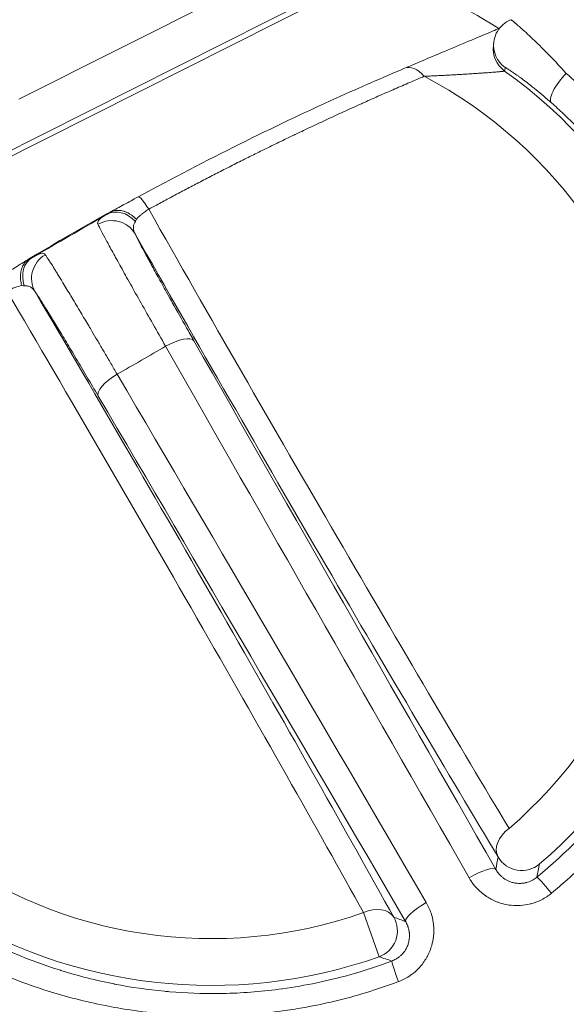
# Model space of a CAD drawing. Units: millimetres. Extents: x 23394 to 31526, y 1658 to 8325.
# Drawn here: x 26599 to 26619, y 5279 to 5315 of the extents above; entities that cross this region are included whole.
import ezdxf

# ---------------------------------------------------------------- set-up
doc = ezdxf.new("R2010")
doc.units = ezdxf.units.MM
doc.styles.get("Standard").update_dxf_attribs({"font": 'arial.ttf'})
doc.dimstyles.new('ISO-25', dxfattribs={"dimtxt": 2.5, "dimasz": 2.5, "dimexe": 1.25, "dimexo": 0.625, "dimtad": 1, "dimtxsty": 'Standard', "dimcen": 2.5, "dimadec": 0, "dimazin": 0, "dimtfac": 1, "dimtmove": 0, "dimatfit": 3, "dimfxl": 1, "dimarcsym": 0})

# ---------------------------------------------------------------- blocks, each defined once
blk = doc.blocks.new('*D10')
at = {"color": 0, "lineweight": -2, "transparency": 16777216}
for p, q in [((23819.695, 7931.47), (23819.695, 8052.72)), ((31526.363, 7931.47), (31526.363, 8052.72)), ((23939.695, 8051.47), (31406.363, 8051.47))]:
    blk.add_line(p, q, dxfattribs=at)
at = {"color": 0, "transparency": 16777216}
for points in [[(23939.695, 8071.47), (23939.695, 8031.47), (23819.695, 8051.47)], [(31406.363, 8071.47), (31406.363, 8031.47), (31526.363, 8051.47)]]:
    blk.add_solid(points, dxfattribs=at)
at = {"layer": 'Defpoints', "color": 0, "transparency": 16777216}
for p in [(31526.363, 8051.47), (23819.695, 6148.347), (31526.363, 4802.87)]:
    blk.add_point(p, dxfattribs=at)
at = {"color": 0, "transparency": 16777216, "insert": (27673.029, 8193.585), "char_height": 200, "attachment_point": 5}
blk.add_mtext('770', dxfattribs=at)
blk = doc.blocks.new('*D11')
at = {"color": 0, "lineweight": -2, "transparency": 16777216}
for p, q in [((23787.373, 7918.217), (23666.123, 7918.217)), ((23667.373, 7798.217), (23667.373, 1778.124)), ((23787.373, 1658.124), (23666.123, 1658.124))]:
    blk.add_line(p, q, dxfattribs=at)
at = {"color": 0, "transparency": 16777216}
for points in [[(23647.373, 7798.217), (23687.373, 7798.217), (23667.373, 7918.217)], [(23647.373, 1778.124), (23687.373, 1778.124), (23667.373, 1658.124)]]:
    blk.add_solid(points, dxfattribs=at)
at = {"layer": 'Defpoints', "color": 0, "transparency": 16777216}
for p in [(25755.777, 7918.217), (23667.373, 1658.124), (26641.237, 1658.124)]:
    blk.add_point(p, dxfattribs=at)
at = {"color": 0, "transparency": 16777216, "insert": (23525.259, 4788.17), "char_height": 200, "attachment_point": 5, "rotation": 90}
blk.add_mtext('625', dxfattribs=at)
blk = doc.blocks.new('top')
at = {"color": 0, "linetype": 'Continuous', "lineweight": 0}
for p, q in [((33931.809, 3967.931), (33943.035, 3973.585)), ((33944.914, 3972.597), (33920.258, 3960.179)), ((33944.659, 3972.693), (33920.333, 3960.44)), ((33951.54, 3940.262), (33951.54, 3940.262)), ((33944.384, 3938.249), (33944.953, 3936.636)), ((33943.404, 3935.851), (33943.404, 3935.851)), ((33941.811, 3935.525), (33941.811, 3935.525))]:
    blk.add_line(p, q, dxfattribs=at)
for centre, radius, start, end in [((33938.83, 3953.992), 19.575, 57.5716, 71.8926), ((33938.83, 3953.992), 16.694, 310.6186, 62.2659), ((33938.83, 3953.992), 18.404, 310.6186, 54.4299), ((33938.83, 3953.992), 16.694, 177.7874, 289.4347), ((33938.83, 3953.992), 18.404, 185.6234, 289.4347), ((33941.736, 3935.994), 0.5, 297.6897, 297.717)]:
    blk.add_arc(centre, radius, start, end, dxfattribs=at)
at = {"color": 0, "linetype": 'Continuous', "lineweight": 0, "extrusion": (0, 0, -1)}
for centre, major_axis, ratio, start_param, end_param in [((33950.117, 3969.775), (-0.993, 0.121), 0.999802, -1.070936, 0), ((33950.133, 3969.905), (-0.993, 0.119), 0.999803, -1.072802, 0.001491), ((33933.972, 3962.396), (18.527, 10.708), 0.029495, -1.640752, -1.50084), ((33935.182, 3962.517), (0.907, 0.422), 0.981216, -1.656163, -0.090593), ((33935.515, 3962.86), (-0.49, 0.872), 0.797195, -0.012895, 1.305806), ((33933.973, 3962.394), (18.529, 10.709), 0.029606, -1.497025, -1.485489), ((33935.985, 3964.192), (0.013, 0.788), 0.270662, 2.514849, 2.739251), ((33940.994, 3955.242), (-12.134, 20.994), 0.017452, -2.353946, -1.181328), ((33932.8, 3961.291), (-0.511, 0.86), 0.797195, -1.305806, 0.012895), ((33933.974, 3962.394), (18.53, 10.71), 0.029609, -1.65611, -1.644576), ((33933.263, 3961.409), (-0.818, -0.575), 0.981216, 0.090593, 1.656163), ((33931.411, 3961.548), (0.69, -0.382), 0.270662, 0.402342, 0.626743), ((33936.666, 3952.741), (12.134, -20.994), 0.017452, -1.960265, -0.787646), ((33937.332, 3958.615), (0.869, 0.495), 0.344973, -1.570031, -0.018595), ((35228.513, 1995.979), (1412.242, -2206.706), 0.025512, 2.664303, 2.683184), ((33935.571, 3957.598), (-0.863, -0.506), 0.344973, 0.018595, 1.570031), ((34991.653, 1859.051), (1207.132, -2325.284), 0.025509, -2.683185, -2.664304), ((33950.16, 3940.781), (-0.857, -0.515), 0.705408, 0.024625, 1.452089), ((33948.349, 3939.323), (0.868, 0.497), 0.225541, -1.569581, -0.017915), ((33951.348, 3938.767), (-0.636, 0.772), 0.04357, 0.01747, 1.358292), ((33944.621, 3937.579), (0.874, 0.485), 0.705408, -1.452089, -0.024625), ((33946.788, 3938.421), (-0.864, -0.504), 0.225541, 0.017915, 1.569581), ((33945.773, 3935.545), (-0.352, 0.936), 0.04357, -1.358292, -0.01747)]:
    blk.add_ellipse(centre, major_axis=major_axis, ratio=ratio, start_param=start_param, end_param=end_param, dxfattribs=at)
at = {"color": 0, "linetype": 'Continuous', "lineweight": 0}
for centre, major_axis, ratio, start_param, end_param in [((33946.268, 3968.139), (-0.389, 0.921), 0.615184, -1.103368, 0), ((33951.916, 3968.541), (-0.664, -0.748), 0.324243, -1.736149, -0.01845), ((33936.642, 3963.492), (-0.478, 0.878), 0.128168, -1.140257, 0), ((33936.018, 3962.461), (1.773, -0.189), 0.853583, 2.116258, 2.263563), ((33941.736, 3955.671), (11.639, -20.137), 0.017452, -2.002622, -0.787646), ((33932.895, 3960.656), (-0.721, -1.631), 0.853583, -2.263562, -2.116257), ((33935.924, 3952.312), (-11.639, 20.137), 0.017452, -2.353946, -1.13897), ((34001.599, 3845.388), (-296.179, -171.183), 0.381584, -1.573777, -1.567816), ((33950.16, 3940.781), (0.986, -0.168), 0.999627, -2.448443, -0.693149), ((33944.621, 3937.579), (0.346, 0.938), 0.999627, -2.448443, -0.693149), ((33941.736, 3935.994), (-0.447, -0.225), 0.951643, 1.371895, 1.37275)]:
    blk.add_ellipse(centre, major_axis=major_axis, ratio=ratio, start_param=start_param, end_param=end_param, dxfattribs=at)
for points, knots in [([(33949.14, 3970.026), (33949.153, 3970.133), (33949.184, 3970.24), (33949.278, 3970.435), (33949.342, 3970.526), (33949.493, 3970.682), (33949.583, 3970.748), (33949.707, 3970.811), (33949.735, 3970.824), (33949.764, 3970.835)], [0, 0, 0, 0, 0.324918, 0.324918, 0.650796, 0.650796, 0.976676, 0.976676, 1.069086, 1.069086, 1.069086, 1.069086]), ([(33951.786, 3968.877), (33951.523, 3969.166), (33951.271, 3969.43), (33951.032, 3969.671), (33951.028, 3969.675), (33951.024, 3969.679), (33951.02, 3969.683), (33950.926, 3969.778), (33950.835, 3969.867), (33950.749, 3969.952), (33950.664, 3970.034), (33950.584, 3970.111), (33950.507, 3970.184), (33950.465, 3970.223), (33950.425, 3970.261), (33950.385, 3970.298), (33950.38, 3970.302), (33950.375, 3970.307), (33950.371, 3970.312), (33950.295, 3970.381), (33950.226, 3970.445), (33950.163, 3970.501), (33950.1, 3970.558), (33950.044, 3970.608), (33949.994, 3970.65), (33949.972, 3970.67), (33949.95, 3970.688), (33949.931, 3970.705), (33949.928, 3970.707), (33949.926, 3970.709), (33949.924, 3970.711), (33949.882, 3970.746), (33949.848, 3970.775), (33949.822, 3970.795), (33949.816, 3970.799), (33949.811, 3970.804), (33949.806, 3970.807), (33949.806, 3970.808), (33949.805, 3970.808), (33949.804, 3970.809), (33949.79, 3970.82), (33949.779, 3970.827), (33949.773, 3970.831), (33949.768, 3970.834), (33949.765, 3970.835), (33949.764, 3970.835)], [0, 0, 0, 0, 0.2457377, 0.2457377, 0.2457377, 0.25, 0.25, 0.25, 0.3471615, 0.3471615, 0.3471615, 0.4419245, 0.4419245, 0.4419245, 0.4935162, 0.4935162, 0.4935162, 0.5, 0.5, 0.5, 0.599729, 0.599729, 0.599729, 0.6991706, 0.6991706, 0.6991706, 0.7450735, 0.7450735, 0.7450735, 0.75, 0.75, 0.75, 0.8501604, 0.8501604, 0.8501604, 0.8722872, 0.8722872, 0.8722872, 0.875, 0.875, 0.875, 0.9409594, 0.9409594, 0.9409594, 0.9863711, 0.9863711, 0.9863711, 0.9863711]), ([(33945.879, 3969.06), (33946.073, 3969.142), (33946.293, 3969.236), (33946.773, 3969.439), (33947.039, 3969.552), (33947.611, 3969.793), (33947.924, 3969.925), (33948.507, 3970.169), (33948.786, 3970.286), (33949.119, 3970.426), (33949.209, 3970.464), (33949.309, 3970.507), (33949.328, 3970.515), (33949.346, 3970.522)], [0, 0, 0, 0, 0.80211, 0.80211, 1.67331, 1.67331, 2.668427, 2.668427, 3.633259, 3.633259, 4.029725, 4.029725, 4.124204, 4.124204, 4.124204, 4.124204]), ([(33936.164, 3964.371), (33937.405, 3965.046), (33938.65, 3965.693), (33941.068, 3966.894), (33942.253, 3967.455), (33944.247, 3968.359), (33945.085, 3968.725), (33945.879, 3969.06)], [0, 0, 0, 0, 4.273651, 4.273651, 8.524949, 8.524949, 11.791481, 11.791481, 11.791481, 11.791481]), ([(33949.554, 3969.09), (33949.554, 3969.092), (33949.56, 3969.09), (33949.576, 3969.082), (33949.583, 3969.079), (33949.607, 3969.065), (33949.628, 3969.052), (33949.665, 3969.028), (33949.678, 3969.02), (33949.693, 3969.01), (33949.695, 3969.009), (33949.696, 3969.008), (33949.733, 3968.984), (33949.775, 3968.956), (33949.873, 3968.889), (33949.927, 3968.851), (33950.012, 3968.79), (33950.039, 3968.771), (33950.07, 3968.748), (33950.075, 3968.745), (33950.079, 3968.742), (33950.138, 3968.699), (33950.2, 3968.653), (33950.332, 3968.553), (33950.402, 3968.499), (33950.519, 3968.408), (33950.563, 3968.373), (33950.612, 3968.334), (33950.616, 3968.331), (33950.62, 3968.328), (33950.708, 3968.257), (33950.799, 3968.182), (33950.985, 3968.027), (33951.08, 3967.946), (33951.2, 3967.84), (33951.223, 3967.819), (33951.247, 3967.798)], [0, 0, 0, 0, 0.083133, 0.083133, 0.127428, 0.127428, 0.212201, 0.212201, 0.25, 0.25, 0.254652, 0.254652, 0.254652, 0.355078, 0.355078, 0.456734, 0.456734, 0.5, 0.5, 0.506669, 0.506669, 0.506669, 0.599236, 0.599236, 0.693992, 0.693992, 0.75, 0.75, 0.75494, 0.75494, 0.75494, 0.864277, 0.864277, 0.973499, 0.973499, 1, 1, 1, 1]), ([(33946.599, 3968.768), (33946.424, 3968.694), (33946.248, 3968.619), (33946.07, 3968.543), (33945.892, 3968.466), (33945.712, 3968.389), (33945.531, 3968.31), (33945.349, 3968.231), (33945.166, 3968.15), (33944.981, 3968.069), (33944.795, 3967.987), (33944.608, 3967.903), (33944.418, 3967.818), (33944.369, 3967.796), (33944.319, 3967.774), (33944.269, 3967.751), (33944.068, 3967.661), (33943.864, 3967.568), (33943.659, 3967.474), (33943.463, 3967.385), (33943.265, 3967.294), (33943.066, 3967.201), (33942.872, 3967.111), (33942.677, 3967.02), (33942.482, 3966.928), (33942.293, 3966.839), (33942.104, 3966.749), (33941.915, 3966.658), (33941.869, 3966.636), (33941.822, 3966.614), (33941.776, 3966.592), (33941.594, 3966.505), (33941.412, 3966.417), (33941.228, 3966.328), (33941.05, 3966.241), (33940.871, 3966.154), (33940.691, 3966.065), (33940.519, 3965.981), (33940.346, 3965.895), (33940.173, 3965.809), (33940.004, 3965.724), (33939.834, 3965.639), (33939.664, 3965.553), (33939.498, 3965.47), (33939.332, 3965.385), (33939.166, 3965.3), (33939.003, 3965.216), (33938.84, 3965.133), (33938.677, 3965.048), (33938.517, 3964.965), (33938.358, 3964.882), (33938.198, 3964.798), (33938.043, 3964.717), (33937.888, 3964.635), (33937.733, 3964.553), (33937.581, 3964.472), (33937.428, 3964.391), (33937.275, 3964.309), (33937.127, 3964.229), (33936.978, 3964.149), (33936.828, 3964.068), (33936.734, 3964.017), (33936.64, 3963.966), (33936.545, 3963.915)], [0, 0, 0, 0, 0.058479, 0.058479, 0.058479, 0.117019, 0.117019, 0.117019, 0.175662, 0.175662, 0.175662, 0.234546, 0.234546, 0.234546, 0.25, 0.25, 0.25, 0.3125, 0.3125, 0.3125, 0.372178, 0.372178, 0.372178, 0.430386, 0.430386, 0.430386, 0.486319, 0.486319, 0.486319, 0.5, 0.5, 0.5, 0.553508, 0.553508, 0.553508, 0.605511, 0.605511, 0.605511, 0.655472, 0.655472, 0.655472, 0.704269, 0.704269, 0.704269, 0.751961, 0.751961, 0.751961, 0.798591, 0.798591, 0.798591, 0.844191, 0.844191, 0.844191, 0.888297, 0.888297, 0.888297, 0.931557, 0.931557, 0.931557, 0.973548, 0.973548, 0.973548, 1, 1, 1, 1]), ([(33949.535, 3968.962), (33949.536, 3968.961), (33949.534, 3968.96), (33949.531, 3968.959), (33949.528, 3968.959), (33949.523, 3968.958), (33949.516, 3968.956), (33949.512, 3968.956), (33949.506, 3968.955), (33949.5, 3968.954), (33949.491, 3968.953), (33949.48, 3968.951), (33949.468, 3968.95), (33949.462, 3968.949), (33949.456, 3968.949), (33949.45, 3968.948), (33949.436, 3968.946), (33949.419, 3968.945), (33949.402, 3968.943), (33949.385, 3968.941), (33949.367, 3968.939), (33949.348, 3968.937), (33949.327, 3968.936), (33949.305, 3968.934), (33949.282, 3968.931), (33949.259, 3968.929), (33949.236, 3968.927), (33949.211, 3968.925), (33949.181, 3968.923), (33949.15, 3968.92), (33949.117, 3968.918), (33949.107, 3968.917), (33949.097, 3968.916), (33949.087, 3968.915), (33949.049, 3968.912), (33949.009, 3968.909), (33948.969, 3968.906), (33948.933, 3968.903), (33948.896, 3968.9), (33948.859, 3968.898), (33948.814, 3968.894), (33948.767, 3968.891), (33948.721, 3968.888), (33948.712, 3968.887), (33948.704, 3968.887), (33948.695, 3968.886), (33948.643, 3968.882), (33948.59, 3968.879), (33948.536, 3968.875), (33948.503, 3968.873), (33948.47, 3968.871), (33948.436, 3968.868), (33948.383, 3968.865), (33948.329, 3968.861), (33948.275, 3968.858), (33948.207, 3968.854), (33948.14, 3968.849), (33948.072, 3968.845), (33948.039, 3968.843), (33948.007, 3968.841), (33947.975, 3968.84), (33947.903, 3968.835), (33947.832, 3968.831), (33947.761, 3968.827), (33947.688, 3968.823), (33947.616, 3968.819), (33947.545, 3968.815), (33947.529, 3968.814), (33947.514, 3968.813), (33947.499, 3968.812), (33947.472, 3968.811), (33947.444, 3968.809), (33947.417, 3968.808), (33947.358, 3968.805), (33947.299, 3968.802), (33947.24, 3968.799), (33947.186, 3968.796), (33947.132, 3968.793), (33947.079, 3968.791), (33947.063, 3968.79), (33947.047, 3968.789), (33947.03, 3968.788), (33947.019, 3968.788), (33947.008, 3968.787), (33946.998, 3968.786), (33946.939, 3968.784), (33946.881, 3968.781), (33946.823, 3968.778), (33946.769, 3968.775), (33946.715, 3968.773), (33946.661, 3968.771), (33946.64, 3968.77), (33946.619, 3968.769), (33946.599, 3968.768)], [0, 0, 0, 0, 0.022884, 0.022884, 0.022884, 0.046338, 0.046338, 0.046338, 0.0625, 0.0625, 0.0625, 0.087489, 0.087489, 0.087489, 0.098364, 0.098364, 0.098364, 0.125, 0.125, 0.125, 0.150567, 0.150567, 0.150567, 0.178108, 0.178108, 0.178108, 0.205649, 0.205649, 0.205649, 0.239356, 0.239356, 0.239356, 0.25, 0.25, 0.25, 0.28909, 0.28909, 0.28909, 0.32428, 0.32428, 0.32428, 0.367243, 0.367243, 0.367243, 0.375, 0.375, 0.375, 0.422938, 0.422938, 0.422938, 0.452442, 0.452442, 0.452442, 0.5, 0.5, 0.5, 0.559224, 0.559224, 0.559224, 0.587154, 0.587154, 0.587154, 0.649194, 0.649194, 0.649194, 0.712461, 0.712461, 0.712461, 0.725807, 0.725807, 0.725807, 0.75, 0.75, 0.75, 0.802165, 0.802165, 0.802165, 0.850235, 0.850235, 0.850235, 0.864999, 0.864999, 0.864999, 0.875, 0.875, 0.875, 0.92869, 0.92869, 0.92869, 0.979857, 0.979857, 0.979857, 1, 1, 1, 1]), ([(33951.786, 3968.877), (33952.031, 3968.659), (33952.271, 3968.434), (33952.742, 3967.971), (33952.973, 3967.731), (33953.22, 3967.462), (33953.243, 3967.437), (33953.596, 3967.049), (33953.911, 3966.675), (33954.334, 3966.133), (33954.455, 3965.973), (33954.844, 3965.443), (33955.102, 3965.065), (33955.469, 3964.483), (33955.589, 3964.286), (33955.904, 3963.747), (33956.093, 3963.399), (33956.406, 3962.779), (33956.535, 3962.509), (33956.852, 3961.804), (33957.03, 3961.367), (33957.352, 3960.488), (33957.496, 3960.047), (33957.75, 3959.165), (33957.86, 3958.726), (33958.044, 3957.871), (33958.119, 3957.455), (33958.222, 3956.76), (33958.258, 3956.483), (33958.334, 3955.756), (33958.366, 3955.308), (33958.392, 3954.603), (33958.396, 3954.346), (33958.394, 3953.644), (33958.378, 3953.198), (33958.316, 3952.317), (33958.271, 3951.88), (33958.152, 3951.02), (33958.08, 3950.595), (33957.971, 3950.069), (33957.95, 3949.968), (33957.847, 3949.505), (33957.757, 3949.147), (33957.562, 3948.455), (33957.459, 3948.122), (33957.215, 3947.407), (33957.073, 3947.026), (33956.8, 3946.363), (33956.676, 3946.079), (33956.38, 3945.446), (33956.206, 3945.099), (33955.861, 3944.462), (33955.693, 3944.171), (33955.316, 3943.552), (33955.105, 3943.227), (33954.69, 3942.63), (33954.489, 3942.355), (33954.036, 3941.77), (33953.782, 3941.462), (33953.255, 3940.86), (33952.981, 3940.567), (33952.414, 3939.994), (33952.119, 3939.715), (33951.629, 3939.279), (33951.44, 3939.116), (33951.247, 3938.957)], [0, 0, 0, 0, 0.02951, 0.02951, 0.059413, 0.059413, 0.0625, 0.0625, 0.106778, 0.106778, 0.125, 0.125, 0.166593, 0.166593, 0.1875, 0.1875, 0.223175, 0.223175, 0.25, 0.25, 0.292396, 0.292396, 0.334265, 0.334265, 0.375, 0.375, 0.412731, 0.412731, 0.4375, 0.4375, 0.47723, 0.47723, 0.5, 0.5, 0.53951, 0.53951, 0.578242, 0.578242, 0.615945, 0.615945, 0.625, 0.625, 0.657086, 0.657086, 0.6875, 0.6875, 0.722988, 0.722988, 0.75, 0.75, 0.78365, 0.78365, 0.8125, 0.8125, 0.845659, 0.845659, 0.875, 0.875, 0.909452, 0.909452, 0.944015, 0.944015, 0.978766, 0.978766, 1, 1, 1, 1]), ([(33950.713, 3939.539), (33951.789, 3940.425), (33952.744, 3941.412), (33953.583, 3942.494), (33953.586, 3942.497), (33953.588, 3942.5), (33953.59, 3942.503), (33954.008, 3943.041), (33954.397, 3943.604), (33954.755, 3944.19), (33954.758, 3944.195), (33954.761, 3944.199), (33954.764, 3944.204), (33955.122, 3944.789), (33955.443, 3945.387), (33955.729, 3945.997), (33955.732, 3946.003), (33955.735, 3946.01), (33955.738, 3946.016), (33956.023, 3946.625), (33956.274, 3947.247), (33956.491, 3947.881), (33956.493, 3947.889), (33956.496, 3947.896), (33956.498, 3947.904), (33956.714, 3948.537), (33956.896, 3949.184), (33957.043, 3949.84), (33957.045, 3949.849), (33957.047, 3949.857), (33957.049, 3949.865), (33957.343, 3951.186), (33957.487, 3952.508), (33957.492, 3953.831), (33957.492, 3953.84), (33957.492, 3953.848), (33957.492, 3953.857), (33957.494, 3954.514), (33957.46, 3955.173), (33957.392, 3955.829), (33957.391, 3955.838), (33957.39, 3955.846), (33957.389, 3955.854), (33957.32, 3956.512), (33957.216, 3957.158), (33957.08, 3957.794), (33957.078, 3957.801), (33957.077, 3957.808), (33957.075, 3957.815), (33956.799, 3959.096), (33956.392, 3960.334), (33955.854, 3961.529), (33955.852, 3961.534), (33955.85, 3961.539), (33955.848, 3961.543), (33955.643, 3961.998), (33955.42, 3962.442), (33955.182, 3962.875), (33955.107, 3963.011), (33955.031, 3963.145), (33954.953, 3963.278), (33954.951, 3963.281), (33954.949, 3963.284), (33954.948, 3963.287), (33954.62, 3963.847), (33954.265, 3964.387), (33953.883, 3964.907), (33953.498, 3965.43), (33953.086, 3965.933), (33952.646, 3966.417), (33952.489, 3966.589), (33952.329, 3966.758), (33952.166, 3966.924), (33952.009, 3967.084), (33951.848, 3967.242), (33951.685, 3967.396), (33951.541, 3967.533), (33951.395, 3967.667), (33951.247, 3967.798)], [0, 0, 0, 0, 0.1246488, 0.1246488, 0.1246488, 0.125, 0.125, 0.125, 0.1869986, 0.1869986, 0.1869986, 0.1875, 0.1875, 0.1875, 0.2493724, 0.2493724, 0.2493724, 0.25, 0.25, 0.25, 0.3117766, 0.3117766, 0.3117766, 0.3125, 0.3125, 0.3125, 0.3742117, 0.3742117, 0.3742117, 0.375, 0.375, 0.375, 0.499184, 0.499184, 0.499184, 0.5, 0.5, 0.5, 0.561723, 0.561723, 0.561723, 0.5625, 0.5625, 0.5625, 0.624293, 0.624293, 0.624293, 0.625, 0.625, 0.625, 0.7495113, 0.7495113, 0.7495113, 0.75, 0.75, 0.75, 0.7973335, 0.7973335, 0.7973335, 0.8121514, 0.8121514, 0.8121514, 0.8125, 0.8125, 0.8125, 0.8747969, 0.8747969, 0.8747969, 0.9374467, 0.9374467, 0.9374467, 0.9596898, 0.9596898, 0.9596898, 0.9811107, 0.9811107, 0.9811107, 1, 1, 1, 1]), ([(33935.043, 3963.765), (33935.157, 3963.825), (33935.298, 3963.901), (33935.611, 3964.07), (33935.788, 3964.166), (33936.034, 3964.3), (33936.099, 3964.335), (33936.164, 3964.371)], [0, 0, 0, 0, 0.646634, 0.646634, 1.290957, 1.290957, 1.515294, 1.515294, 1.515294, 1.515294]), ([(33935.01, 3963.746), (33934.544, 3963.486), (33934.086, 3963.225), (33933.196, 3962.711), (33932.743, 3962.444), (33932.284, 3962.171)], [-9.8809441, -9.8809441, -9.8809441, -9.8809441, -9.7267415, -9.7267415, -9.5725389, -9.5725389, -9.5725389, -9.5725389]), ([(33934.692, 3963.368), (33934.68, 3963.393), (33934.677, 3963.418), (33934.69, 3963.469), (33934.704, 3963.495), (33934.729, 3963.524), (33934.731, 3963.525), (33934.733, 3963.528), (33934.734, 3963.529), (33934.735, 3963.53), (33934.749, 3963.545), (33934.765, 3963.56), (33934.804, 3963.592), (33934.826, 3963.608), (33934.874, 3963.641), (33934.9, 3963.658), (33934.955, 3963.692), (33934.984, 3963.709), (33935.016, 3963.726)], [0, 0, 0, 0, 0.25, 0.25, 0.4843949, 0.4843949, 0.5, 0.5, 0.5064089, 0.5064089, 0.5064089, 0.6364584, 0.6364584, 0.7635575, 0.7635575, 0.8855519, 0.8855519, 1, 1, 1, 1]), ([(33935.236, 3963.853), (33935.26, 3963.86), (33935.284, 3963.865), (33935.309, 3963.869), (33935.334, 3963.873), (33935.36, 3963.875), (33935.386, 3963.876), (33935.406, 3963.877), (33935.426, 3963.877), (33935.447, 3963.876), (33935.476, 3963.874), (33935.505, 3963.871), (33935.535, 3963.866), (33935.565, 3963.861), (33935.594, 3963.854), (33935.624, 3963.845), (33935.641, 3963.841), (33935.657, 3963.836), (33935.673, 3963.83), (33935.704, 3963.819), (33935.735, 3963.806), (33935.766, 3963.792), (33935.797, 3963.777), (33935.828, 3963.761), (33935.858, 3963.743), (33935.888, 3963.725), (33935.918, 3963.706), (33935.947, 3963.684), (33935.976, 3963.663), (33936.004, 3963.64), (33936.031, 3963.616), (33936.055, 3963.596), (33936.078, 3963.574), (33936.1, 3963.551)], [0.0000027, 0.0000027, 0.0000027, 0.0000027, 0.0894744, 0.0894744, 0.0894744, 0.1801204, 0.1801204, 0.1801204, 0.25, 0.25, 0.25, 0.3481574, 0.3481574, 0.3481574, 0.4463787, 0.4463787, 0.4463787, 0.5, 0.5, 0.5, 0.6031343, 0.6031343, 0.6031343, 0.7059412, 0.7059412, 0.7059412, 0.8086366, 0.8086366, 0.8086366, 0.9114229, 0.9114229, 0.9114229, 0.9999927, 0.9999927, 0.9999927, 0.9999927]), ([(33936.545, 3963.915), (33936.518, 3963.899), (33936.492, 3963.883), (33936.441, 3963.849), (33936.416, 3963.832), (33936.367, 3963.797), (33936.343, 3963.778), (33936.307, 3963.751), (33936.296, 3963.741), (33936.272, 3963.721), (33936.259, 3963.71), (33936.228, 3963.682), (33936.209, 3963.666), (33936.174, 3963.632), (33936.157, 3963.615), (33936.127, 3963.582), (33936.113, 3963.567), (33936.1, 3963.551)], [0, 0, 0, 0, 0.136697, 0.136697, 0.277696, 0.277696, 0.424937, 0.424937, 0.5, 0.5, 0.586894, 0.586894, 0.723634, 0.723634, 0.867303, 0.867303, 1, 1, 1, 1]), ([(33937.162, 3958.915), (33936.841, 3959.477), (33936.544, 3960), (33936.133, 3960.731), (33936, 3960.966), (33935.752, 3961.409), (33935.521, 3961.824), (33935.324, 3962.181), (33935.144, 3962.51), (33935.063, 3962.659), (33934.921, 3962.922), (33934.861, 3963.036), (33934.761, 3963.229), (33934.721, 3963.308), (33934.692, 3963.368)], [0, 0, 0, 0, 0.25, 0.25, 0.375, 0.375, 0.5, 0.625, 0.625, 0.75, 0.75, 0.875, 0.875, 1, 1, 1, 1]), ([(33936.057, 3963.465), (33936.045, 3963.447), (33936.035, 3963.43), (33936.017, 3963.394), (33936.01, 3963.376), (33935.997, 3963.34), (33935.993, 3963.321), (33935.986, 3963.284), (33935.985, 3963.265), (33935.984, 3963.243), (33935.984, 3963.24), (33935.985, 3963.216), (33935.987, 3963.196), (33935.993, 3963.156), (33935.998, 3963.136), (33936.012, 3963.094), (33936.02, 3963.073), (33936.035, 3963.041), (33936.041, 3963.029), (33936.047, 3963.018)], [0, 0, 0, 0, 0.112164, 0.112164, 0.229865, 0.229865, 0.351016, 0.351016, 0.47741, 0.47741, 0.5, 0.5, 0.63476, 0.63476, 0.774132, 0.774132, 0.920861, 0.920861, 1, 1, 1, 1]), ([(33936.047, 3963.018), (33936.081, 3962.946), (33936.131, 3962.846), (33936.229, 3962.656), (33936.265, 3962.588), (33936.365, 3962.399), (33936.436, 3962.268), (33936.592, 3961.98), (33936.678, 3961.823), (33936.864, 3961.485), (33936.965, 3961.303), (33937.182, 3960.914), (33937.297, 3960.708), (33937.578, 3960.208), (33937.748, 3959.907), (33938.015, 3959.436), (33938.105, 3959.277), (33938.197, 3959.115)], [0, 0, 0, 0, 0.169427, 0.169427, 0.25, 0.25, 0.375, 0.375, 0.5, 0.5, 0.625, 0.625, 0.75, 0.75, 0.917785, 0.917785, 1, 1, 1, 1]), ([(33931.167, 3961.482), (33931.329, 3961.582), (33931.489, 3961.68), (33931.791, 3961.865), (33931.935, 3961.954), (33932.129, 3962.075), (33932.194, 3962.115), (33932.252, 3962.151)], [0, 0, 0, 0, 0.574569, 0.574569, 1.175311, 1.175311, 1.516314, 1.516314, 1.516314, 1.516314]), ([(33932.299, 3962.156), (33932.332, 3962.176), (33932.363, 3962.194), (33932.423, 3962.226), (33932.45, 3962.24), (33932.504, 3962.265), (33932.529, 3962.276), (33932.572, 3962.291), (33932.591, 3962.297), (33932.61, 3962.301), (33932.611, 3962.302), (33932.612, 3962.302), (33932.648, 3962.31), (33932.679, 3962.31), (33932.73, 3962.298), (33932.75, 3962.284), (33932.768, 3962.261), (33932.769, 3962.259), (33932.771, 3962.257)], [0, 0, 0, 0, 0.1233978, 0.1233978, 0.2486623, 0.2486623, 0.3787392, 0.3787392, 0.4935911, 0.4935911, 0.5, 0.5, 0.5, 0.7343949, 0.7343949, 0.9776275, 0.9776275, 1, 1, 1, 1]), ([(33932.771, 3962.257), (33932.787, 3962.233), (33932.806, 3962.204), (33932.849, 3962.14), (33932.872, 3962.104), (33932.924, 3962.024), (33932.952, 3961.98), (33933.011, 3961.885), (33933.043, 3961.834), (33933.09, 3961.759), (33933.104, 3961.737), (33933.144, 3961.673), (33933.171, 3961.629), (33933.228, 3961.537), (33933.257, 3961.489), (33933.318, 3961.39), (33933.349, 3961.338), (33933.427, 3961.211), (33933.474, 3961.134), (33933.571, 3960.972), (33933.622, 3960.888), (33933.683, 3960.788), (33933.69, 3960.775), (33933.75, 3960.676), (33933.804, 3960.586), (33933.915, 3960.4), (33933.972, 3960.305), (33934.041, 3960.189), (33934.052, 3960.171), (33934.11, 3960.075), (33934.158, 3959.993), (33934.257, 3959.828), (33934.307, 3959.743), (33934.396, 3959.593), (33934.434, 3959.528), (33934.538, 3959.354), (33934.604, 3959.242), (33934.738, 3959.015), (33934.806, 3958.9), (33934.889, 3958.758), (33934.904, 3958.733), (33934.99, 3958.586), (33935.064, 3958.462), (33935.212, 3958.21), (33935.286, 3958.082), (33935.373, 3957.933), (33935.385, 3957.914), (33935.396, 3957.895)], [0, 0, 0, 0, 0.056296, 0.056296, 0.113435, 0.113435, 0.170756, 0.170756, 0.227944, 0.227944, 0.25, 0.25, 0.291724, 0.291724, 0.333387, 0.333387, 0.375, 0.375, 0.433092, 0.433092, 0.491696, 0.491696, 0.5, 0.5, 0.557704, 0.557704, 0.614896, 0.614896, 0.625, 0.625, 0.670517, 0.670517, 0.71615, 0.71615, 0.75, 0.75, 0.806673, 0.806673, 0.863186, 0.863186, 0.875, 0.875, 0.933222, 0.933222, 0.99132, 0.99132, 1, 1, 1, 1]), ([(33931.909, 3961.129), (33931.899, 3961.164), (33931.891, 3961.2), (33931.884, 3961.236), (33931.877, 3961.272), (33931.872, 3961.307), (33931.869, 3961.343), (33931.865, 3961.379), (33931.863, 3961.414), (33931.863, 3961.449), (33931.863, 3961.484), (33931.865, 3961.519), (33931.868, 3961.553), (33931.871, 3961.582), (33931.875, 3961.61), (33931.881, 3961.638), (33931.887, 3961.669), (33931.894, 3961.699), (33931.903, 3961.728), (33931.912, 3961.758), (33931.922, 3961.786), (33931.934, 3961.813), (33931.94, 3961.828), (33931.947, 3961.843), (33931.954, 3961.857), (33931.966, 3961.88), (33931.979, 3961.903), (33931.994, 3961.925), (33932.008, 3961.946), (33932.023, 3961.966), (33932.039, 3961.986), (33932.052, 3962.001), (33932.065, 3962.015), (33932.079, 3962.028)], [-0.999993, -0.999993, -0.999993, -0.999993, -0.8972473, -0.8972473, -0.8972473, -0.7945011, -0.7945011, -0.7945011, -0.6917663, -0.6917663, -0.6917663, -0.5887122, -0.5887122, -0.5887122, -0.5, -0.5, -0.5, -0.4017821, -0.4017821, -0.4017821, -0.303608, -0.303608, -0.303608, -0.25, -0.25, -0.25, -0.159545, -0.159545, -0.159545, -0.0696414, -0.0696414, -0.0696414, -0.0000027, -0.0000027, -0.0000027, -0.0000027]), ([(33931.909, 3961.129), (33931.835, 3961.115), (33931.752, 3961.093), (33931.569, 3961.025), (33931.471, 3960.981), (33931.372, 3960.925)], [0, 0, 0, 0, 0.5, 0.5, 1, 1, 1, 1]), ([(33932.398, 3960.908), (33932.385, 3960.929), (33932.372, 3960.948), (33932.344, 3960.983), (33932.33, 3960.999), (33932.3, 3961.028), (33932.285, 3961.041), (33932.259, 3961.059), (33932.25, 3961.066), (33932.224, 3961.081), (33932.207, 3961.09), (33932.172, 3961.104), (33932.155, 3961.109), (33932.118, 3961.118), (33932.099, 3961.121), (33932.06, 3961.124), (33932.04, 3961.125), (33932.015, 3961.124), (33932.01, 3961.124), (33932.005, 3961.123)], [0, 0, 0, 0, 0.146223, 0.146223, 0.287405, 0.287405, 0.421278, 0.421278, 0.5, 0.5, 0.625, 0.625, 0.745544, 0.745544, 0.86248, 0.86248, 0.974878, 0.974878, 1, 1, 1, 1]), ([(33934.706, 3957.097), (33934.419, 3957.586), (33934.151, 3958.041), (33933.9, 3958.462), (33933.775, 3958.672), (33933.654, 3958.876), (33933.54, 3959.066), (33933.425, 3959.257), (33933.318, 3959.435), (33933.218, 3959.6), (33933.118, 3959.766), (33933.025, 3959.918), (33932.939, 3960.058), (33932.853, 3960.198), (33932.775, 3960.324), (33932.706, 3960.434), (33932.568, 3960.654), (33932.465, 3960.813), (33932.398, 3960.908)], [0, 0, 0, 0, 0.25, 0.25, 0.25, 0.375, 0.375, 0.375, 0.5, 0.5, 0.5, 0.625, 0.625, 0.625, 0.75, 0.75, 0.75, 1, 1, 1, 1]), ([(33945.659, 3935.727), (33945.275, 3935.583), (33944.889, 3935.452), (33944.114, 3935.216), (33943.726, 3935.11), (33942.946, 3934.924), (33942.555, 3934.843), (33941.919, 3934.732), (33941.676, 3934.694), (33941.052, 3934.608), (33940.669, 3934.567), (33939.943, 3934.511), (33939.601, 3934.494), (33938.865, 3934.476), (33938.474, 3934.478), (33937.75, 3934.503), (33937.418, 3934.523), (33936.68, 3934.586), (33936.276, 3934.634), (33935.567, 3934.739), (33935.262, 3934.792), (33934.598, 3934.923), (33934.238, 3935.005), (33933.543, 3935.183), (33933.206, 3935.279), (33932.455, 3935.515), (33932.045, 3935.659), (33931.233, 3935.974), (33930.83, 3936.146), (33930.028, 3936.521), (33929.629, 3936.724), (33929.15, 3936.989), (33929.064, 3937.038), (33928.589, 3937.31), (33928.208, 3937.546), (33927.62, 3937.938), (33927.409, 3938.085), (33926.854, 3938.488), (33926.518, 3938.748), (33925.979, 3939.195), (33925.77, 3939.376), (33925.219, 3939.873), (33924.885, 3940.196), (33924.238, 3940.868), (33923.925, 3941.218), (33923.333, 3941.928), (33923.054, 3942.288), (33922.553, 3942.982), (33922.33, 3943.311), (33921.959, 3943.897), (33921.805, 3944.152), (33921.43, 3944.807), (33921.217, 3945.212), (33920.917, 3945.831), (33920.821, 3946.04), (33920.532, 3946.695), (33920.352, 3947.148), (33920.121, 3947.798), (33920.056, 3947.989), (33919.889, 3948.511), (33919.792, 3948.845), (33919.619, 3949.498), (33919.543, 3949.818), (33919.472, 3950.158), (33919.468, 3950.177), (33919.464, 3950.196)], [0, 0, 0, 0, 0.034735, 0.034735, 0.069347, 0.069347, 0.103784, 0.103784, 0.125, 0.125, 0.158159, 0.158159, 0.1875, 0.1875, 0.22115, 0.22115, 0.25, 0.25, 0.285488, 0.285488, 0.3125, 0.3125, 0.344586, 0.344586, 0.375, 0.375, 0.412896, 0.412896, 0.451513, 0.451513, 0.491211, 0.491211, 0.5, 0.5, 0.53973, 0.53973, 0.5625, 0.5625, 0.600231, 0.600231, 0.625, 0.625, 0.666769, 0.666769, 0.70906, 0.70906, 0.75, 0.75, 0.785675, 0.785675, 0.8125, 0.8125, 0.854093, 0.854093, 0.875, 0.875, 0.919278, 0.919278, 0.9375, 0.9375, 0.96875, 0.96875, 0.99826, 0.99826, 1, 1, 1, 1]), ([(33920.668, 3950.124), (33920.713, 3949.907), (33920.761, 3949.69), (33920.814, 3949.475), (33920.869, 3949.248), (33920.929, 3949.023), (33920.992, 3948.8), (33921.047, 3948.607), (33921.105, 3948.415), (33921.166, 3948.224), (33921.348, 3947.654), (33921.557, 3947.096), (33921.791, 3946.55), (33921.812, 3946.501), (33921.833, 3946.452), (33921.855, 3946.403), (33922.097, 3945.853), (33922.365, 3945.315), (33922.66, 3944.789), (33922.683, 3944.748), (33922.706, 3944.707), (33922.729, 3944.666), (33922.731, 3944.663), (33922.733, 3944.66), (33922.734, 3944.657), (33922.979, 3944.229), (33923.242, 3943.809), (33923.522, 3943.398), (33923.61, 3943.269), (33923.7, 3943.142), (33923.791, 3943.015), (33923.794, 3943.011), (33923.797, 3943.007), (33923.8, 3943.003), (33924.151, 3942.516), (33924.524, 3942.049), (33924.918, 3941.601), (33925.014, 3941.492), (33925.111, 3941.384), (33925.209, 3941.278), (33925.59, 3940.865), (33925.99, 3940.469), (33926.408, 3940.091), (33926.414, 3940.086), (33926.419, 3940.081), (33926.425, 3940.076), (33926.856, 3939.688), (33927.306, 3939.318), (33927.778, 3938.967), (33927.835, 3938.924), (33927.893, 3938.882), (33927.951, 3938.84), (33927.958, 3938.835), (33927.964, 3938.83), (33927.971, 3938.825), (33928.116, 3938.721), (33928.262, 3938.618), (33928.41, 3938.517), (33928.538, 3938.43), (33928.668, 3938.344), (33928.798, 3938.26), (33928.862, 3938.219), (33928.926, 3938.178), (33928.99, 3938.138), (33929.14, 3938.043), (33929.293, 3937.951), (33929.446, 3937.861), (33929.507, 3937.825), (33929.569, 3937.789), (33929.63, 3937.754), (33929.638, 3937.749), (33929.645, 3937.745), (33929.653, 3937.741), (33930.173, 3937.444), (33930.707, 3937.172), (33931.255, 3936.926), (33931.659, 3936.744), (33932.07, 3936.577), (33932.489, 3936.424), (33932.759, 3936.325), (33933.033, 3936.232), (33933.31, 3936.145), (33933.318, 3936.142), (33933.327, 3936.14), (33933.335, 3936.137), (33933.977, 3935.937), (33934.628, 3935.772), (33935.285, 3935.643), (33935.293, 3935.641), (33935.3, 3935.64), (33935.308, 3935.638), (33935.906, 3935.521), (33936.51, 3935.434), (33937.12, 3935.376), (33937.18, 3935.37), (33937.24, 3935.365), (33937.3, 3935.359), (33937.307, 3935.359), (33937.314, 3935.358), (33937.321, 3935.358), (33937.901, 3935.309), (33938.486, 3935.287), (33939.076, 3935.294), (33939.169, 3935.295), (33939.263, 3935.296), (33939.356, 3935.299), (33939.362, 3935.299), (33939.367, 3935.299), (33939.373, 3935.299), (33940.059, 3935.317), (33940.741, 3935.374), (33941.416, 3935.466), (33941.42, 3935.467), (33941.424, 3935.468), (33941.427, 3935.468), (33942.267, 3935.584), (33943.098, 3935.757), (33943.918, 3935.988), (33944.423, 3936.13), (33944.923, 3936.294), (33945.42, 3936.48)], [0, 0, 0, 0, 0.0211562, 0.0211562, 0.0211562, 0.0433514, 0.0433514, 0.0433514, 0.0625, 0.0625, 0.0625, 0.1198467, 0.1198467, 0.1198467, 0.125, 0.125, 0.125, 0.1829845, 0.1829845, 0.1829845, 0.1875, 0.1875, 0.1875, 0.1878486, 0.1878486, 0.1878486, 0.2351821, 0.2351821, 0.2351821, 0.25, 0.25, 0.25, 0.2504887, 0.2504887, 0.2504887, 0.307506, 0.307506, 0.307506, 0.3213481, 0.3213481, 0.3213481, 0.375, 0.375, 0.375, 0.375707, 0.375707, 0.375707, 0.4308014, 0.4308014, 0.4308014, 0.4375, 0.4375, 0.4375, 0.438277, 0.438277, 0.438277, 0.4549778, 0.4549778, 0.4549778, 0.4695027, 0.4695027, 0.4695027, 0.4766327, 0.4766327, 0.4766327, 0.4933428, 0.4933428, 0.4933428, 0.5, 0.5, 0.5, 0.500816, 0.500816, 0.500816, 0.5570257, 0.5570257, 0.5570257, 0.5983416, 0.5983416, 0.5983416, 0.625, 0.625, 0.625, 0.6257883, 0.6257883, 0.6257883, 0.6875, 0.6875, 0.6875, 0.6882234, 0.6882234, 0.6882234, 0.7444531, 0.7444531, 0.7444531, 0.75, 0.75, 0.75, 0.7506276, 0.7506276, 0.7506276, 0.804061, 0.804061, 0.804061, 0.8125, 0.8125, 0.8125, 0.8130014, 0.8130014, 0.8130014, 0.875, 0.875, 0.875, 0.8753512, 0.8753512, 0.8753512, 0.9525342, 0.9525342, 0.9525342, 1, 1, 1, 1]), ([(33951.247, 3938.957), (33951.133, 3938.863), (33951.01, 3938.783), (33950.88, 3938.717), (33950.782, 3938.667), (33950.678, 3938.625), (33950.573, 3938.592), (33950.55, 3938.585), (33950.527, 3938.579), (33950.505, 3938.572), (33950.492, 3938.569), (33950.48, 3938.566), (33950.468, 3938.563), (33950.351, 3938.533), (33950.23, 3938.515), (33950.11, 3938.507), (33950.059, 3938.504), (33950.007, 3938.502), (33949.956, 3938.503), (33949.837, 3938.504), (33949.717, 3938.517), (33949.6, 3938.539), (33949.498, 3938.559), (33949.397, 3938.588), (33949.298, 3938.623), (33949.26, 3938.637), (33949.222, 3938.652), (33949.185, 3938.669), (33949.061, 3938.723), (33948.943, 3938.789), (33948.831, 3938.867), (33948.824, 3938.872), (33948.817, 3938.877), (33948.81, 3938.882), (33948.747, 3938.928), (33948.687, 3938.976), (33948.631, 3939.028), (33948.581, 3939.073), (33948.534, 3939.121), (33948.49, 3939.17), (33948.455, 3939.209), (33948.422, 3939.249), (33948.39, 3939.291), (33948.358, 3939.332), (33948.328, 3939.374), (33948.299, 3939.418), (33948.278, 3939.451), (33948.257, 3939.485), (33948.238, 3939.519)], [0, 0, 0, 0, 0.124832, 0.124832, 0.124832, 0.218748, 0.218748, 0.218748, 0.238901, 0.238901, 0.238901, 0.249665, 0.249665, 0.249665, 0.353197, 0.353197, 0.353197, 0.396951, 0.396951, 0.396951, 0.499491, 0.499491, 0.499491, 0.589369, 0.589369, 0.589369, 0.624522, 0.624522, 0.624522, 0.74228, 0.74228, 0.74228, 0.74963, 0.74963, 0.74963, 0.816629, 0.816629, 0.816629, 0.875, 0.875, 0.875, 0.920561, 0.920561, 0.920561, 0.965843, 0.965843, 0.965843, 1, 1, 1, 1]), ([(33949.214, 3939.823), (33949.24, 3939.778), (33949.268, 3939.736), (33949.331, 3939.655), (33949.366, 3939.618), (33949.429, 3939.558), (33949.456, 3939.536), (33949.489, 3939.511), (33949.494, 3939.507), (33949.499, 3939.504), (33949.557, 3939.461), (33949.619, 3939.426), (33949.725, 3939.379), (33949.766, 3939.364), (33949.829, 3939.346), (33949.849, 3939.341), (33949.877, 3939.335), (33949.885, 3939.333), (33949.935, 3939.323), (33949.979, 3939.317), (33950.071, 3939.312), (33950.12, 3939.312), (33950.215, 3939.321), (33950.263, 3939.328), (33950.315, 3939.34), (33950.32, 3939.341), (33950.358, 3939.351), (33950.392, 3939.362), (33950.459, 3939.386), (33950.492, 3939.401), (33950.526, 3939.417), (33950.528, 3939.418), (33950.53, 3939.419), (33950.586, 3939.448), (33950.64, 3939.482), (33950.698, 3939.527), (33950.705, 3939.533), (33950.713, 3939.539)], [0, 0, 0, 0, 0.0932757, 0.0932757, 0.1863096, 0.1863096, 0.25, 0.25, 0.2602253, 0.2602253, 0.2602253, 0.38774, 0.38774, 0.4636596, 0.4636596, 0.5, 0.5, 0.5132137, 0.5132137, 0.5889476, 0.5889476, 0.6694738, 0.6694738, 0.75, 0.75, 0.7581623, 0.7581623, 0.8165811, 0.8165811, 0.875, 0.875, 0.8789422, 0.8789422, 0.8789422, 0.9837969, 0.9837969, 1, 1, 1, 1]), ([(33946.674, 3938.615), (33946.747, 3938.49), (33946.805, 3938.36), (33946.85, 3938.224), (33946.886, 3938.112), (33946.913, 3937.996), (33946.93, 3937.879), (33946.934, 3937.853), (33946.937, 3937.828), (33946.939, 3937.803), (33946.954, 3937.66), (33946.954, 3937.516), (33946.938, 3937.372), (33946.926, 3937.263), (33946.904, 3937.154), (33946.874, 3937.048), (33946.865, 3937.014), (33946.854, 3936.981), (33946.843, 3936.948), (33946.807, 3936.842), (33946.761, 3936.738), (33946.707, 3936.638), (33946.691, 3936.609), (33946.675, 3936.58), (33946.657, 3936.552), (33946.581, 3936.427), (33946.492, 3936.311), (33946.39, 3936.206), (33946.312, 3936.126), (33946.227, 3936.052), (33946.137, 3935.986), (33946.108, 3935.965), (33946.079, 3935.945), (33946.05, 3935.925), (33945.927, 3935.845), (33945.797, 3935.779), (33945.659, 3935.727)], [0, 0, 0, 0, 0.125, 0.125, 0.125, 0.2278355, 0.2278355, 0.2278355, 0.25, 0.25, 0.25, 0.375, 0.375, 0.375, 0.4698082, 0.4698082, 0.4698082, 0.5, 0.5, 0.5, 0.5966016, 0.5966016, 0.5966016, 0.625, 0.625, 0.625, 0.75, 0.75, 0.75, 0.8449034, 0.8449034, 0.8449034, 0.8751673, 0.8751673, 0.8751673, 1, 1, 1, 1]), ([(33945.42, 3936.48), (33945.471, 3936.5), (33945.52, 3936.523), (33945.584, 3936.559), (33945.6, 3936.569), (33945.618, 3936.581), (33945.62, 3936.582), (33945.622, 3936.583), (33945.651, 3936.603), (33945.68, 3936.624), (33945.734, 3936.67), (33945.76, 3936.694), (33945.789, 3936.723), (33945.792, 3936.727), (33945.829, 3936.766), (33945.86, 3936.804), (33945.898, 3936.859), (33945.908, 3936.875), (33945.942, 3936.93), (33945.963, 3936.97), (33945.992, 3937.037), (33946.002, 3937.062), (33946.013, 3937.096), (33946.015, 3937.103), (33946.032, 3937.157), (33946.043, 3937.204), (33946.053, 3937.268), (33946.055, 3937.284), (33946.065, 3937.372), (33946.065, 3937.444), (33946.057, 3937.521), (33946.056, 3937.526), (33946.05, 3937.579), (33946.04, 3937.625), (33946.023, 3937.688), (33946.018, 3937.707), (33945.992, 3937.785), (33945.967, 3937.842), (33945.932, 3937.905), (33945.927, 3937.913), (33945.923, 3937.921)], [0, 0, 0, 0, 0.0893408, 0.0893408, 0.1207394, 0.1207394, 0.125, 0.125, 0.125, 0.1830313, 0.1830313, 0.2410625, 0.2410625, 0.25, 0.25, 0.3308706, 0.3308706, 0.3628145, 0.3628145, 0.4392846, 0.4392846, 0.4862622, 0.4862622, 0.5, 0.5, 0.5836502, 0.5836502, 0.6119012, 0.6119012, 0.7395259, 0.7395259, 0.75, 0.75, 0.8337578, 0.8337578, 0.8691047, 0.8691047, 0.9838219, 0.9838219, 1, 1, 1, 1])]:
    blk.add_open_spline(points, degree=3, knots=knots, dxfattribs=at)
for points in [[(33949.124, 3969.896), (33949.13, 3969.938), (33949.135, 3969.981), (33949.14, 3970.024)], [(33949.554, 3969.09), (33949.548, 3969.047), (33949.542, 3969.004), (33949.535, 3968.962)], [(33938.197, 3959.115), (33941.794, 3952.8), (33945.466, 3946.369), (33949.214, 3939.823)], [(33945.923, 3937.921), (33942.122, 3944.436), (33938.383, 3950.828), (33934.706, 3957.097)], [(33949.214, 3939.823), (33949.242, 3939.974), (33949.269, 3940.127), (33949.295, 3940.28)], [(33950.811, 3940.022), (33950.779, 3939.86), (33950.746, 3939.699), (33950.713, 3939.539)], [(33945.486, 3938.079), (33945.632, 3938.025), (33945.778, 3937.972), (33945.923, 3937.921)], [(33945.42, 3936.48), (33945.266, 3936.531), (33945.11, 3936.583), (33944.953, 3936.636)]]:
    blk.add_open_spline(points, degree=3, dxfattribs=at)

msp = doc.modelspace()

# ---------------------------------------------------------------- block references
msp.add_blockref('top', (-7332.979, 1343.783))

# ---------------------------------------------------------------- dimensions: what is measured, and where the dimension line sits
dim = msp.add_linear_dim(base=(31526.363, 8051.47), p1=(23819.695, 6148.347), p2=(31526.363, 4802.87), text='770', dimstyle='ISO-25', override={"dimtxt": 200, "dimasz": 120, "dimgap": 40, "dimfxl": 120, "dimfxlon": 1})
dim.commit()
dim.dimension.update_dxf_attribs({"geometry": '*D10', "text_midpoint": (27673.029, 8193.585)})
dim = msp.add_linear_dim(base=(23667.373, 1658.124), p1=(25755.777, 7918.217), p2=(26641.237, 1658.124), angle=90, text='625', dimstyle='ISO-25', override={"dimtxt": 200, "dimasz": 120, "dimgap": 40, "dimfxl": 120, "dimfxlon": 1})
dim.commit()
dim.dimension.update_dxf_attribs({"geometry": '*D11', "text_midpoint": (23525.259, 4788.17)})

doc.saveas('drawing.dxf')
